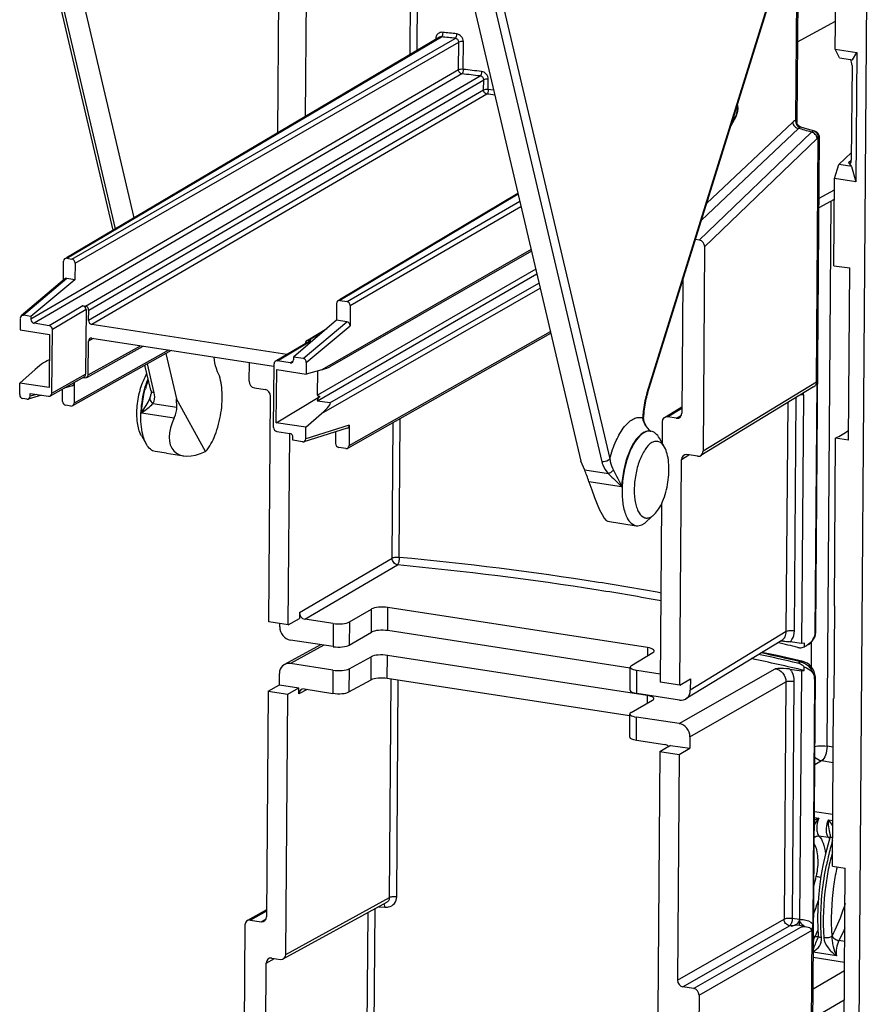
# Model space of a CAD drawing. Units: millimetres. Extents: x 0 to 420, y 0 to 297.
# Drawn here: x 187 to 200, y 161 to 177 of the extents above; entities that cross this region are included whole.
import ezdxf

# ---------------------------------------------------------------- set-up
doc = ezdxf.new("R2010")
doc.units = ezdxf.units.MM
doc.header["$LTSCALE"] = 23.1
doc.layers.get('0').update_dxf_attribs({"linetype": 'CONTINUOUS'})
for name, color, linetype in [('ACHSEN', 7, 'CONTINUOUS'), ('KOERPER', 7, 'CONTINUOUS'), ('MATSCHNITT', 7, 'CONTINUOUS'), ('RADIEN', 7, 'CONTINUOUS')]:
    doc.layers.add(name, color=color, linetype=linetype)

msp = doc.modelspace()

# ---------------------------------------------------------------- linework, layer by layer
at = {"color": 7, "linetype": 'CONTINUOUS'}
for p, q in [((199.992, 176.531), (200.015, 179.61)), ((199.992, 176.531), (200.349, 176.476)), ((200.064, 176.385), (199.992, 176.531)), ((200.064, 176.385), (200.243, 176.358)), ((200.274, 176.353), (200.349, 176.476)), ((200.349, 176.476), (200.333, 174.337)), ((200.243, 176.358), (200.274, 176.353)), ((200.257, 174.823), (200.05, 174.624)), ((199.976, 174.392), (200.05, 174.624)), ((200.23, 174.596), (200.05, 174.624)), ((200.261, 174.59), (200.23, 174.596)), ((200.261, 174.59), (200.333, 174.337)), ((199.965, 172.95), (199.976, 174.392)), ((200.333, 174.337), (199.976, 174.392)), ((199.965, 172.95), (200.232, 172.914)), ((200.211, 170.068), (200.232, 172.914)), ((187.422, 172.717), (186.693, 172.112)), ((191.746, 172.05), (191.036, 171.442)), ((186.517, 171.891), (187.004, 171.815)), ((187.004, 171.815), (186.997, 170.936)), ((190.751, 170.357), (190.758, 171.236)), ((190.758, 171.236), (191.245, 171.161)), ((186.997, 170.936), (186.51, 171.011)), ((191.238, 170.282), (190.751, 170.357)), ((188.52, 170.146), (188.604, 169.999)), ((197.169, 169.953), (197.085, 170.1)), ((199.976, 167.328), (199.997, 170.101)), ((200.211, 170.068), (199.997, 170.101)), ((196.997, 168.838), (196.872, 168.723)), ((199.98, 167.328), (199.969, 165.798)), ((190.949, 167.018), (190.627, 167.068)), ((199.482, 166.712), (199.435, 166.708)), ((199.482, 166.652), (199.482, 166.712)), ((199.509, 166.668), (199.505, 166.665)), ((199.479, 166.261), (199.479, 166.321)), ((197.42, 166.02), (197.596, 166.124)), ((199.431, 166.257), (199.479, 166.261)), ((190.619, 165.921), (190.801, 166.024)), ((197.42, 166.02), (197.098, 166.069)), ((190.619, 165.921), (190.94, 165.871)), ((199.944, 163.026), (199.964, 165.799)), ((197.089, 164.922), (197.411, 164.873)), ((197.411, 164.873), (197.587, 164.977)), ((199.944, 163.026), (200.157, 162.993)), ((200.136, 160.147), (200.157, 162.993))]:
    msp.add_line(p, q, dxfattribs=at)
at = {"color": 9, "linetype": 'CONTINUOUS'}
msp.add_line((199.367, 176.65), (199.995, 176.994), dxfattribs=at)
at = {"color": 7, "linetype": 'CONTINUOUS'}
for centre, major_axis, ratio, start_param, end_param in [((200.216, 184.313), (2.238, 14.631), 0.423889, 3.454686, 3.487304), ((187.222, 162.009), (19.707, -0.068), 0.301128, 0.907423, 0.928646), ((187.222, 161.975), (19.706, -0.228), 0.2862, 0.902813, 0.958027), ((187.222, 162.07), (19.706, -0.228), 0.2862, 0.909818, 0.950818)]:
    msp.add_ellipse(centre, major_axis=major_axis, ratio=ratio, start_param=start_param, end_param=end_param, dxfattribs=at)
for points, knots in [([(188.52, 170.145), (188.483, 170.209), (188.443, 170.375), (188.443, 170.641), (188.496, 170.916), (188.567, 171.09), (188.613, 171.163)], [0, 0, 0, 0, 0.207239, 0.472606, 0.753084, 1, 1, 1, 1]), ([(188.58, 170.927), (188.583, 170.94), (188.599, 170.993), (188.617, 171.044), (188.632, 171.082)], [0, 0, 0, 0, 0.256486, 1, 1, 1, 1]), ([(188.534, 170.201), (188.512, 170.316), (188.505, 170.562), (188.545, 170.804), (188.58, 170.927)], [0, 0, 0, 0, 0.478811, 1, 1, 1, 1]), ([(188.604, 169.999), (188.596, 170.012), (188.564, 170.077), (188.545, 170.146), (188.534, 170.201)], [0, 0, 0, 0, 0.222007, 1, 1, 1, 1]), ([(196.827, 170.191), (196.778, 170.163), (196.686, 170.064), (196.585, 169.87), (196.508, 169.627), (196.466, 169.363), (196.464, 169.107), (196.496, 168.913), (196.545, 168.789), (196.598, 168.705), (196.66, 168.661), (196.701, 168.655)], [0, 0, 0, 0, 0.098459, 0.228151, 0.380564, 0.54142, 0.694732, 0.82605, 0.880452, 0.926821, 1, 1, 1, 1]), ([(196.942, 170.216), (196.932, 170.218), (196.893, 170.22), (196.853, 170.206), (196.827, 170.191)], [0, 0, 0, 0, 0.235359, 1, 1, 1, 1]), ([(197.085, 170.1), (197.068, 170.13), (197.029, 170.182), (196.97, 170.212), (196.942, 170.216)], [0, 0, 0, 0, 0.549071, 1, 1, 1, 1]), ([(197.169, 169.953), (197.147, 169.991), (197.101, 170.044), (197.016, 170.052), (196.978, 170.037), (196.96, 170.027)], [0, 0, 0, 0, 0.523445, 0.74967, 1, 1, 1, 1]), ([(188.747, 169.882), (188.719, 169.886), (188.659, 169.916), (188.621, 169.969), (188.604, 169.999)], [0, 0, 0, 0, 0.450928, 1, 1, 1, 1]), ([(196.96, 170.027), (196.915, 170.001), (196.832, 169.905), (196.745, 169.722), (196.685, 169.495), (196.662, 169.258), (196.675, 169.069), (196.71, 168.94), (196.751, 168.852), (196.816, 168.784), (196.898, 168.779), (196.934, 168.793), (196.951, 168.803)], [0, 0, 0, 0, 0.104793, 0.245304, 0.408753, 0.575509, 0.725117, 0.788365, 0.842254, 0.923784, 0.959925, 1, 1, 1, 1]), ([(196.997, 168.838), (197.026, 168.865), (197.079, 168.934), (197.168, 169.11), (197.237, 169.372), (197.25, 169.642), (197.218, 169.837), (197.188, 169.919), (197.169, 169.953)], [0, 0, 0, 0, 0.099353, 0.219721, 0.500169, 0.780527, 0.900805, 1, 1, 1, 1]), ([(196.951, 168.803), (196.955, 168.806), (196.971, 168.816), (196.986, 168.828), (196.997, 168.838)], [0, 0, 0, 0, 0.235501, 1, 1, 1, 1]), ([(196.701, 168.655), (196.71, 168.653), (196.75, 168.651), (196.789, 168.665), (196.816, 168.681)], [0, 0, 0, 0, 0.235161, 1, 1, 1, 1]), ([(196.816, 168.681), (196.82, 168.683), (196.841, 168.696), (196.859, 168.711), (196.872, 168.723)], [0, 0, 0, 0, 0.235607, 1, 1, 1, 1]), ([(199.373, 166.643), (199.382, 166.64), (199.419, 166.634), (199.457, 166.641), (199.482, 166.652)], [0, 0, 0, 0, 0.260655, 1, 1, 1, 1]), ([(199.479, 166.321), (199.471, 166.328), (199.44, 166.355), (199.401, 166.375), (199.371, 166.382)], [0, 0, 0, 0, 0.264692, 1, 1, 1, 1])]:
    msp.add_open_spline(points, degree=3, knots=knots, dxfattribs=at)
at = {"layer": 'ACHSEN', "color": 7, "linetype": 'CONTINUOUS'}
for p, q in [((196.933, 170.218), (196.942, 170.216)), ((188.934, 169.853), (189.22, 169.809)), ((196.227, 168.728), (196.701, 168.655)), ((199.646, 163.934), (199.95, 163.887)), ((199.628, 161.523), (200.146, 161.444))]:
    msp.add_line(p, q, dxfattribs=at)
msp.add_open_spline([(189.78, 171.2), (189.773, 171.216), (189.742, 171.293), (189.73, 171.376), (189.725, 171.44)], degree=3, knots=[0, 0, 0, 0, 0.216731, 1, 1, 1, 1], dxfattribs=at)
at = {"layer": 'KOERPER', "color": 7, "linetype": 'CONTINUOUS'}
msp.add_line((188.934, 169.853), (188.747, 169.882), dxfattribs=at)
at = {"layer": 'MATSCHNITT', "color": 7, "linetype": 'CONTINUOUS'}
for p, q in [((187.197, 178.84), (188.398, 173.741)), ((193.882, 177.809), (195.786, 169.72)), ((188.925, 171.501), (189.101, 170.752)), ((189.106, 170.613), (189.101, 170.752)), ((189.58, 169.88), (189.101, 170.752)), ((195.849, 169.573), (195.786, 169.72))]:
    msp.add_line(p, q, dxfattribs=at)
for centre, major_axis, ratio, start_param, end_param in [((188.745, 170.39), (0.319, 0.331), 0.515159, -0.979167, -0.465105), ((189.695, 170.535), (0.629, 0.655), 0.515159, 2.162426, 4.059107), ((195.882, 169.289), (-0.124, 0.423), 0.142843, -1.393265, -0.879203), ((195.994, 169.563), (-0.244, 0.835), 0.142843, -4.534858, -3.209021)]:
    msp.add_ellipse(centre, major_axis=major_axis, ratio=ratio, start_param=start_param, end_param=end_param, dxfattribs=at)
msp.add_open_spline([(189.58, 169.88), (189.65, 169.956), (189.759, 170.167), (189.848, 170.516), (189.867, 170.875), (189.825, 171.108), (189.78, 171.2)], degree=3, knots=[0, 0, 0, 0, 0.223967, 0.501245, 0.777826, 1, 1, 1, 1], dxfattribs=at)
at = {"layer": 'RADIEN', "color": 7, "linetype": 'CONTINUOUS'}
for p, q in [((188.054, 173.538), (186.538, 179.98)), ((196.887, 170.838), (199.749, 180.034)), ((190.778, 175.147), (190.808, 179.17)), ((191.255, 179.101), (191.227, 175.413)), ((199.384, 178.862), (199.357, 175.325)), ((193.448, 176.725), (187.283, 173.082)), ((200.268, 176.259), (200.256, 174.695)), ((198.351, 175.422), (198.262, 175.254)), ((199.359, 175.306), (199.357, 175.326)), ((199.392, 175.255), (199.378, 175.269)), ((199.533, 175.209), (199.42, 175.241)), ((199.654, 175.173), (199.533, 175.209)), ((199.668, 166.906), (199.73, 175.072)), ((199.73, 175.072), (199.728, 175.093)), ((200.211, 174.655), (200.256, 174.598)), ((200.256, 174.597), (200.23, 174.596)), ((200.261, 174.59), (200.256, 174.598)), ((194.745, 174.144), (191.796, 172.386)), ((199.973, 174.047), (199.721, 173.909)), ((197.744, 173.373), (197.679, 173.384)), ((194.97, 173.19), (191.636, 171.279)), ((197.832, 173.263), (197.807, 169.884)), ((187.233, 172.713), (187.235, 173.024)), ((187.289, 173.073), (187.371, 173.06)), ((187.424, 172.995), (187.422, 172.717)), ((187.25, 172.728), (186.535, 172.121)), ((187.422, 172.717), (187.286, 172.738)), ((197.47, 172.713), (197.454, 170.512)), ((191.748, 172.328), (191.746, 172.05)), ((191.802, 172.377), (191.92, 172.359)), ((187.552, 172.29), (187.596, 172.283)), ((187.605, 172.225), (187.597, 171.156)), ((187.648, 172.046), (187.649, 172.218)), ((191.973, 172.293), (191.97, 171.957)), ((186.518, 172.081), (186.517, 171.891)), ((186.693, 172.112), (186.572, 172.131)), ((186.693, 172.112), (186.693, 172.065)), ((186.996, 171.96), (186.746, 171.999)), ((190.923, 171.483), (187.701, 171.98)), ((191.917, 172.023), (191.746, 172.05)), ((187.041, 170.843), (187.049, 171.895)), ((191.275, 171.725), (191.584, 171.911)), ((191.931, 169.935), (195.289, 171.835)), ((187.641, 171.15), (187.645, 171.704)), ((187.699, 171.753), (190.707, 171.289)), ((190.762, 171.388), (191.293, 171.703)), ((191.324, 171.708), (191.28, 171.715)), ((189.013, 171.551), (187.383, 170.636)), ((187.617, 171.106), (188.549, 171.622)), ((190.302, 171.352), (190.299, 171.042)), ((190.706, 170.278), (190.714, 171.329)), ((190.982, 171.345), (190.768, 171.378)), ((191.036, 171.442), (191.036, 171.394)), ((191.193, 171.418), (191.036, 171.442)), ((191.246, 171.352), (191.245, 171.161)), ((186.51, 171.011), (186.765, 171.236)), ((188.677, 170.892), (188.579, 171.308)), ((191.502, 171.233), (191.245, 171.161)), ((191.434, 170.811), (191.437, 171.214)), ((186.509, 170.82), (186.51, 171.011)), ((187.017, 170.799), (187.573, 171.113)), ((187.409, 171.016), (187.407, 170.68)), ((187.56, 171.105), (187.587, 171.101)), ((199.685, 171.03), (199.654, 166.884)), ((186.683, 170.794), (186.683, 170.841)), ((186.683, 170.841), (186.987, 170.794)), ((187.217, 170.709), (187.219, 170.913)), ((187.376, 170.968), (187.245, 170.928)), ((190.388, 170.933), (190.567, 170.905)), ((199.63, 170.947), (197.769, 169.812)), ((186.629, 170.744), (186.562, 170.754)), ((186.869, 170.812), (186.65, 170.745)), ((190.627, 167.068), (190.655, 170.796)), ((190.751, 170.357), (191.471, 170.792)), ((191.637, 170.683), (191.433, 170.714)), ((199.466, 170.817), (199.435, 166.708)), ((187.353, 170.631), (187.271, 170.644)), ((197.168, 170.443), (197.454, 170.617)), ((191.238, 170.282), (191.497, 170.506)), ((196.824, 170.411), (196.821, 170.448)), ((196.832, 170.373), (196.824, 170.411)), ((197.13, 170.371), (197.128, 170.025)), ((197.364, 170.431), (197.22, 170.453)), ((190.759, 170.212), (190.973, 170.179)), ((191.925, 170.266), (191.204, 170.043)), ((191.237, 170.091), (191.238, 170.282)), ((191.732, 170.206), (191.73, 170.013)), ((191.958, 170.314), (191.955, 169.979)), ((196.94, 170.21), (196.92, 170.231)), ((190.949, 167.018), (190.973, 170.179)), ((191.026, 170.066), (191.026, 170.113)), ((191.183, 170.042), (191.026, 170.066)), ((191.901, 169.93), (191.783, 169.948)), ((197.42, 166.02), (197.448, 169.748)), ((197.717, 169.802), (197.538, 169.83)), ((197.12, 169.018), (197.098, 166.069)), ((191.96, 167.064), (192.327, 167.278)), ((196.888, 166.641), (192.595, 167.303)), ((190.949, 167.018), (191.132, 167.123)), ((191.132, 167.22), (191.132, 167.123)), ((191.693, 167.038), (191.221, 167.111)), ((190.808, 166.983), (190.809, 167.04)), ((191.958, 166.681), (192.324, 166.895)), ((196.601, 166.302), (192.592, 166.921)), ((199.668, 166.893), (199.668, 166.906)), ((191.484, 166.687), (190.884, 166.359)), ((191.69, 166.656), (190.986, 166.764)), ((199.106, 166.76), (197.519, 165.792)), ((199.435, 166.708), (199.247, 166.737)), ((199.505, 166.666), (199.482, 166.652)), ((199.549, 166.692), (199.583, 166.716)), ((191.955, 166.289), (192.321, 166.49)), ((196.882, 165.85), (192.589, 166.512)), ((196.623, 166.344), (196.978, 166.56)), ((191.687, 166.267), (190.983, 166.375)), ((196.6, 165.936), (196.603, 166.318)), ((199.243, 166.286), (199.431, 166.257)), ((199.458, 166.409), (199.458, 166.409)), ((190.801, 166.024), (190.803, 166.212)), ((196.592, 165.511), (192.586, 166.129)), ((197.099, 166.204), (196.713, 166.264)), ((197.596, 166.124), (197.595, 165.936)), ((199.431, 166.257), (199.401, 162.147)), ((199.585, 155.841), (199.662, 166.141)), ((199.662, 166.159), (199.656, 166.204)), ((199.662, 166.141), (199.662, 166.159)), ((190.801, 166.024), (191.123, 165.973)), ((190.94, 165.871), (191.123, 165.973)), ((191.122, 165.875), (191.123, 165.973)), ((191.952, 165.907), (192.318, 166.107)), ((199.648, 166.12), (199.618, 162.076)), ((190.619, 165.921), (190.591, 162.193)), ((190.908, 161.569), (190.94, 165.871)), ((191.212, 165.957), (191.684, 165.884)), ((197.414, 165.773), (196.71, 165.881)), ((196.618, 165.57), (196.972, 165.772)), ((196.594, 165.162), (196.597, 165.545)), ((197.412, 165.384), (196.707, 165.492)), ((197.589, 165.165), (197.587, 164.977)), ((196.705, 165.11), (197.176, 165.037)), ((197.204, 164.989), (197.223, 165)), ((197.223, 165), (197.233, 165.006)), ((197.266, 165.025), (197.587, 164.977)), ((197.089, 164.922), (197.057, 160.621)), ((197.411, 164.873), (197.383, 161.145)), ((190.867, 161.496), (192.576, 162.431)), ((190.591, 162.305), (190.273, 162.13)), ((190.232, 162.057), (190.206, 158.632)), ((190.322, 162.138), (190.501, 162.111)), ((199.4, 162.051), (199.401, 162.147)), ((199.4, 162.051), (199.264, 162.04)), ((199.4, 162.051), (199.477, 162.039)), ((199.705, 161.846), (199.702, 161.837)), ((199.702, 161.837), (199.702, 161.837)), ((190.565, 158.844), (190.585, 161.428)), ((190.675, 161.51), (190.818, 161.488)), ((197.65, 161.008), (197.472, 161.035)), ((197.739, 160.898), (197.692, 154.689))]:
    msp.add_line(p, q, dxfattribs=at)
at = {"layer": 'RADIEN', "color": 9, "linetype": 'CONTINUOUS'}
for p, q in [((196.881, 170.854), (199.741, 180.046)), ((188.095, 173.562), (186.594, 179.939)), ((200.524, 179.531), (200.328, 153.455)), ((192.962, 176.438), (192.98, 178.919)), ((193.081, 176.508), (193.099, 178.901)), ((194.124, 178.847), (196.264, 169.76)), ((193.994, 178.798), (196.133, 169.71)), ((199.362, 178.792), (199.336, 175.35)), ((187.289, 173.073), (193.482, 176.733)), ((187.371, 173.06), (193.709, 176.708)), ((193.386, 176.704), (193.386, 176.688)), ((187.424, 172.995), (193.769, 176.647)), ((193.765, 176.187), (193.769, 176.647)), ((193.839, 176.195), (193.843, 176.655)), ((193.765, 176.187), (186.693, 172.065)), ((193.819, 176.121), (186.746, 171.999)), ((187.596, 172.283), (194.121, 176.087)), ((187.649, 172.218), (194.179, 176.024)), ((194.178, 175.852), (194.179, 176.024)), ((194.253, 175.86), (194.255, 176.032)), ((194.178, 175.852), (187.648, 172.046)), ((194.231, 175.787), (187.701, 171.98)), ((194.344, 175.849), (194.253, 175.86)), ((198.336, 175.407), (198.269, 175.28)), ((198.336, 175.407), (198.3, 175.386)), ((199.288, 175.323), (197.864, 173.979)), ((199.596, 175.158), (197.744, 173.373)), ((199.384, 175.219), (197.779, 173.705)), ((199.654, 175.173), (199.654, 175.174)), ((199.692, 175.055), (197.832, 173.263)), ((199.679, 171.026), (199.709, 175.064)), ((199.697, 175.058), (199.692, 175.055)), ((200.211, 174.655), (200.254, 174.697)), ((194.748, 174.133), (191.802, 172.377)), ((199.974, 174.201), (199.722, 174.063)), ((191.92, 172.359), (194.775, 174.017)), ((199.855, 165.01), (199.922, 174.019)), ((191.973, 172.293), (194.795, 173.932)), ((194.963, 173.217), (191.502, 171.233)), ((195.059, 172.811), (191.433, 170.714)), ((195.039, 172.896), (191.434, 170.811)), ((187.286, 172.738), (186.572, 172.131)), ((191.637, 170.683), (195.093, 172.664)), ((191.497, 170.506), (195.113, 172.58)), ((187.552, 172.29), (186.996, 171.96)), ((187.605, 172.225), (187.049, 171.895)), ((191.193, 171.418), (191.917, 172.023)), ((191.246, 171.352), (191.97, 171.957)), ((191.28, 171.715), (191.533, 171.867)), ((191.955, 169.979), (195.282, 171.861)), ((187.726, 171.749), (187.645, 171.704)), ((190.768, 171.378), (191.324, 171.708)), ((188.97, 171.557), (187.407, 170.68)), ((187.641, 171.15), (188.506, 171.629)), ((188.733, 170.852), (188.621, 171.331)), ((191.032, 171.376), (190.982, 171.345)), ((187.041, 170.843), (187.597, 171.156)), ((187.409, 171.016), (187.393, 171.011)), ((199.679, 171.026), (197.807, 169.884)), ((199.685, 171.03), (199.679, 171.026)), ((186.786, 170.825), (186.683, 170.794)), ((199.181, 166.904), (199.21, 170.691)), ((199.316, 166.916), (199.345, 170.773)), ((199.426, 170.823), (199.466, 170.817)), ((188.523, 170.522), (189.064, 170.439)), ((188.712, 170.674), (189.106, 170.613)), ((197.22, 170.453), (197.454, 170.595)), ((192.666, 168.116), (192.683, 170.36)), ((192.784, 168.13), (192.801, 170.427)), ((197.364, 170.431), (197.448, 170.482)), ((191.958, 170.314), (191.237, 170.091)), ((197.448, 169.748), (197.573, 169.824)), ((196.243, 169.512), (195.849, 169.573)), ((196.46, 169.298), (195.919, 169.381)), ((191.132, 167.22), (192.666, 168.116)), ((191.221, 167.111), (192.754, 168.006)), ((192.324, 166.895), (192.327, 167.278)), ((192.592, 166.921), (192.595, 167.303)), ((191.693, 167.038), (191.69, 166.656)), ((191.96, 167.064), (191.958, 166.681)), ((199.181, 166.904), (197.595, 165.936)), ((191.538, 166.679), (190.983, 166.375)), ((196.888, 166.641), (196.887, 166.505)), ((199.598, 166.321), (199.601, 166.735)), ((192.318, 166.107), (192.321, 166.49)), ((192.586, 166.129), (192.589, 166.512)), ((191.955, 166.289), (191.952, 165.907)), ((197.412, 165.384), (198.998, 166.291)), ((199.371, 166.382), (199.415, 166.406)), ((191.687, 166.267), (191.684, 165.884)), ((196.71, 165.881), (196.713, 166.264)), ((192.624, 162.509), (192.651, 166.119)), ((192.741, 162.523), (192.768, 166.101)), ((197.589, 165.165), (199.175, 166.073)), ((199.175, 166.073), (199.145, 162.154)), ((199.309, 166.085), (199.28, 162.166)), ((191.259, 165.95), (191.122, 165.875)), ((196.882, 165.85), (196.881, 165.72)), ((196.705, 165.11), (196.707, 165.492)), ((199.958, 164.994), (199.855, 165.01)), ((199.764, 164.768), (199.652, 164.703)), ((199.957, 164.738), (199.764, 164.768)), ((199.645, 163.831), (199.717, 163.82)), ((199.877, 163.795), (199.949, 163.784)), ((199.881, 163.503), (199.721, 163.527)), ((190.908, 161.569), (192.624, 162.509)), ((190.591, 162.286), (190.322, 162.138)), ((192.251, 159.84), (192.269, 162.264)), ((192.367, 159.909), (192.386, 162.327)), ((192.444, 162.359), (192.544, 162.35)), ((190.501, 162.111), (190.583, 162.156)), ((197.383, 161.145), (199.145, 162.154)), ((199.401, 162.147), (199.28, 162.166)), ((197.472, 161.035), (199.234, 162.044)), ((197.65, 161.008), (199.423, 162.023)), ((197.739, 160.898), (199.611, 161.97)), ((199.264, 162.04), (199.234, 162.044)), ((199.564, 155.797), (199.611, 161.97)), ((199.655, 161.86), (199.63, 161.863)), ((199.939, 161.877), (199.936, 161.871)), ((200.148, 161.783), (200.052, 161.798)), ((200.012, 161.547), (199.628, 161.606)), ((190.585, 161.428), (190.721, 161.503)), ((199.624, 161.001), (200.145, 161.306)), ((199.62, 160.516), (200.141, 160.82))]:
    msp.add_line(p, q, dxfattribs=at)
at = {"layer": 'RADIEN', "color": 7, "linetype": 'CONTINUOUS'}
for points in [[(199.378, 175.269), (199.366, 175.286), (199.359, 175.306)], [(199.42, 175.241), (199.409, 175.245), (199.392, 175.255)], [(199.689, 175.156), (199.666, 175.169), (199.654, 175.174)], [(199.728, 175.093), (199.721, 175.116), (199.708, 175.137), (199.689, 175.156)], [(188.677, 170.892), (188.68, 170.878), (188.682, 170.855), (188.681, 170.834), (188.679, 170.82)], [(196.92, 170.231), (196.892, 170.265), (196.867, 170.301), (196.847, 170.336), (196.832, 170.373)], [(199.583, 166.716), (199.61, 166.744), (199.633, 166.777), (199.651, 166.813)], [(199.651, 166.813), (199.662, 166.852), (199.668, 166.893)], [(199.458, 166.409), (199.032, 166.507), (198.779, 166.561)], [(199.622, 166.288), (199.595, 166.325), (199.563, 166.356), (199.527, 166.382), (199.487, 166.401), (199.458, 166.409)], [(199.656, 166.204), (199.642, 166.248), (199.622, 166.288)], [(199.906, 163.551), (199.907, 163.539), (199.906, 163.519), (199.902, 163.5), (199.9, 163.494)], [(199.9, 163.494), (199.866, 163.378), (199.822, 163.21), (199.785, 163.037), (199.754, 162.863), (199.73, 162.686), (199.712, 162.51), (199.701, 162.335), (199.698, 162.163), (199.701, 161.996), (199.708, 161.884)], [(199.708, 161.884), (199.708, 161.878), (199.707, 161.861), (199.705, 161.846)]]:
    msp.add_lwpolyline(points, dxfattribs=at)
at = {"layer": 'RADIEN', "color": 9, "linetype": 'CONTINUOUS'}
for centre, radius, start, end in [((193.497, 176.703), 0.111, 167.8988, 179.5706), ((187.606, 121.384), 55.66, 83.7047, 83.9392), ((187.607, 121.283), 55.836, 83.7046, 83.9391), ((187.809, 122.46), 53.997, 83.2869, 83.6097), ((187.81, 122.361), 54.171, 83.2868, 83.6095), ((187.925, 123.179), 52.985, 83.0214, 83.1647), ((198.116, 175.524), 0.249, 332.138, 336.6054), ((199.449, 175.341), 0.113, 187.9349, 200.5573), ((192.687, 151.714), 24.441, 73.8386, 74.0986), ((192.715, 151.754), 24.395, 73.6152, 73.8748), ((199.613, 175.087), 0.0914, 60.9826, 64.646), ((199.598, 175.074), 0.112, 7.3542, 19.9878), ((190.054, 170.517), 1.522, 158.7939, 163.4505), ((190.195, 170.473), 1.668, 163.3893, 164.5511), ((198.307, 170.411), 1.493, 163.2664, 165.4005), ((198.245, 170.43), 1.429, 162.7149, 163.2559), ((198.423, 170.382), 1.613, 165.4257, 175.5275), ((198.357, 170.386), 1.548, 175.5008, 177.7063), ((198.301, 170.389), 1.491, 177.716, 178.1375), ((190.647, 128.958), 38.461, 76.8227, 77.8145), ((204.237, 162.177), 4.477, 163.4129, 166.9869), ((199.729, 163.36), 0.208, 38.2589, 43.3691), ((199.868, 163.421), 0.0829, 66.2632, 80.9518), ((199.709, 163.343), 0.235, 36.6555, 38.3249), ((204.09, 162.148), 4.294, 164.8837, 166.1117), ((204.451, 162.127), 4.696, 166.9797, 168.7097), ((204.208, 162.119), 4.416, 166.116, 168.3366), ((204.166, 162.121), 4.241, 167.846, 168.3093), ((195.582, 163.723), 4.184, 345.736, 348.155), ((195.999, 163.591), 3.88, 339.5386, 343.0265), ((197.063, 163.112), 2.878, 334.2112, 335.0715), ((196.903, 163.186), 3.055, 335.0763, 336.4531)]:
    msp.add_arc(centre, radius, start, end, dxfattribs=at)
at = {"layer": 'RADIEN', "color": 7, "linetype": 'CONTINUOUS'}
for centre, radius, start, end in [((198.103, 175.553), 0.28, 332.1834, 342.7072), ((198.334, 170.395), 1.513, 165.4249, 175.5447), ((198.204, 170.429), 1.38, 162.7346, 165.4074), ((198.259, 170.4), 1.438, 175.5106, 178.1216), ((199.405, 166.909), 0.254, 327.1872, 334.3568), ((199.44, 166.891), 0.214, 334.6778, 340.5353), ((199.126, 165.027), 1.717, 89.702, 91.6195), ((199.287, 167.028), 0.423, 301.0585, 302.8197), ((199.454, 166.121), 0.194, 359.5668, 5.7276), ((194.228, 170.165), 5.97, 300.2168, 300.5813)]:
    msp.add_arc(centre, radius, start, end, dxfattribs=at)
for centre, major_axis, ratio, start_param, end_param in [((200.223, 176.282), (-0.0119, 0.0996), 0.436177, -1.854932, -0.750291), ((200.212, 174.752), (-0.025, 0.112), 0.331263, -3.746118, -2.176837), ((197.743, 173.277), (-0.0471, 0.0895), 0.849188, -2.133467, -0.569911), ((187.288, 173.016), (-0.03, 0.0519), 0.855289, -0.602601, 0.968183), ((187.371, 173.003), (0.03, -0.0519), 0.855324, 0.968189, 2.538961), ((187.286, 172.68), (-0.029, 0.0529), 0.852454, -0.580015, 0.172212), ((191.801, 172.319), (-0.03, 0.0519), 0.855285, -0.602664, 0.968108), ((191.919, 172.301), (-0.03, 0.0519), 0.855309, -2.173369, -0.602585), ((187.552, 172.233), (-0.03, 0.0519), 0.855291, -2.173316, -0.602519), ((187.595, 172.226), (-0.03, 0.0519), 0.855338, -2.173309, -0.602561), ((186.572, 172.073), (-0.029, 0.0529), 0.852454, -0.580015, 0.990349), ((186.746, 172.056), (-0.03, 0.0519), 0.855338, 0.968284, 2.539032), ((187.701, 172.038), (-0.03, 0.0519), 0.855338, 0.968284, 2.539032), ((191.917, 171.966), (-0.029, 0.0529), 0.853131, -2.149714, -0.579351), ((186.996, 171.903), (-0.03, 0.0519), 0.855291, -2.173316, -0.602519), ((187.699, 171.696), (-0.03, 0.0519), 0.85526, 5.680561, 7.251308), ((191.28, 171.658), (-0.03, 0.0519), 0.85526, -0.602625, 0.968123), ((191.323, 171.651), (-0.03, 0.0519), 0.855291, -0.602519, 0.00725), ((186.819, 171.228), (0.197, 0.166), 0.16031, 0.2806, 1.709771), ((190.767, 171.321), (-0.03, 0.0519), 0.855291, -0.602519, 0.968277), ((190.983, 171.403), (-0.03, 0.0519), 0.85526, -3.744217, -2.17347), ((191.193, 171.36), (-0.029, 0.0529), 0.853131, -2.149714, -0.579351), ((191.449, 171.241), (0.2, 0.05), 0.104866, -1.326128, -0.379053), ((187.356, 171.024), (-0.0291, 0.0529), 0.852121, -3.312742, -2.152057), ((187.544, 171.165), (-0.03, 0.0519), 0.855291, -3.15312, -2.173316), ((187.587, 171.158), (-0.03, 0.0519), 0.85526, 2.538968, 4.109716), ((190.389, 171.028), (-0.0501, 0.0866), 0.85536, 0.968329, 2.53905), ((186.988, 170.851), (-0.03, 0.0519), 0.855291, 2.539073, 4.109869), ((190.566, 170.809), (-0.0501, 0.0866), 0.85536, -2.173263, -0.602543), ((199.332, 170.805), (0.133, 0.025), 0.699243, -0.135926, 0.15363), ((199.553, 171.017), (0.132, 0.027), 0.703406, -1.09453, -0.712044), ((186.562, 170.812), (-0.029, 0.0529), 0.853131, 0.991878, 2.562242), ((186.629, 170.802), (-0.0291, 0.0529), 0.852121, 2.561197, 4.131128), ((187.271, 170.701), (-0.03, 0.0519), 0.855309, 0.968224, 2.539008), ((187.353, 170.689), (-0.03, 0.0519), 0.855285, 2.538929, 4.109701), ((191.626, 170.883), (0.198, 0.166), 0.159216, 2.32444, 3.280716), ((191.638, 170.89), (0.203, 0.084), 0.2412, 3.0398, 3.654321), ((191.443, 170.515), (0.2, 0.166), 0.15813, -1.431533, 0.139263), ((197.22, 170.357), (-0.0501, 0.0866), 0.855238, -0.602643, 0.968078), ((197.364, 170.526), (-0.0501, 0.0866), 0.855238, -3.744235, -2.173515), ((190.759, 170.27), (-0.03, 0.0519), 0.855291, 0.968277, 2.539073), ((191.904, 170.322), (-0.029, 0.0529), 0.852454, -3.309883, -2.151244), ((190.973, 170.122), (-0.03, 0.0519), 0.855338, -2.173309, -0.602561), ((191.183, 170.099), (-0.029, 0.0529), 0.852454, 2.561578, 4.131941), ((191.784, 170.005), (0.03, -0.0519), 0.855324, -2.173404, -0.602632), ((191.902, 169.987), (-0.03, 0.0519), 0.855289, 2.538992, 4.109776), ((197.717, 169.898), (-0.0501, 0.0866), 0.855238, 2.53895, 4.10967), ((197.537, 169.734), (-0.0501, 0.0866), 0.855238, 5.680543, 7.251263), ((192.505, 167.25), (0.2, -0.001), 0.301128, 1.106639, 2.668709), ((191.222, 167.206), (-0.0501, 0.0866), 0.85536, 0.968329, 2.53905), ((190.987, 166.955), (-0.1, 0.173), 0.85536, 0.968329, 2.53905), ((191.782, 167.092), (0.2, -0.001), 0.301128, -2.034953, -0.472884), ((192.502, 166.867), (0.2, -0.001), 0.301128, 1.106639, 2.668709), ((191.78, 166.709), (0.2, -0.001), 0.301128, -2.034953, -0.472884), ((196.798, 166.587), (0.2, -0.001), 0.301128, 5.827755, 7.389825), ((192.499, 166.462), (0.2, -0.002), 0.2862, 1.109034, 2.671104), ((190.981, 166.184), (-0.1, 0.173), 0.855238, -0.602643, 0.968078), ((191.777, 166.317), (0.2, -0.002), 0.2862, -2.032558, -0.470489), ((196.803, 166.317), (0.2, -0.001), 0.301128, 8.969348, 10.531417), ((192.496, 166.079), (0.2, -0.002), 0.2862, 1.109034, 2.671104), ((191.212, 165.861), (-0.0501, 0.0866), 0.855238, 5.680543, 7.251263), ((191.774, 165.935), (0.2, -0.002), 0.2862, -2.032558, -0.470489), ((196.8, 165.935), (0.2, -0.001), 0.301128, 3.139442, 4.248232), ((196.792, 165.799), (0.2, -0.002), 0.2862, 5.83015, 7.39222), ((197.416, 165.964), (-0.1, 0.173), 0.855238, 2.53895, 4.10967), ((196.797, 165.542), (0.2, -0.002), 0.2862, 2.688557, 4.250627), ((197.41, 165.192), (-0.1, 0.173), 0.85536, -2.173263, -0.602543), ((196.794, 165.16), (0.2, -0.002), 0.2862, -3.141348, -2.032558), ((197.176, 164.941), (-0.0501, 0.0866), 0.85536, -1.29541, -0.602543), ((190.321, 162.043), (-0.0501, 0.0866), 0.855238, -0.602643, 0.968078), ((190.501, 162.206), (-0.0501, 0.0866), 0.855238, -3.744235, -2.173515), ((199.266, 162.135), (0.133, 0.025), 0.699243, -1.715449, -0.135926), ((190.819, 161.583), (-0.0501, 0.0866), 0.855238, 2.53895, 4.10967), ((190.674, 161.414), (-0.0501, 0.0866), 0.855238, 5.680543, 7.251263), ((197.472, 161.131), (-0.0501, 0.0866), 0.85536, 0.968329, 2.53905), ((197.65, 160.912), (-0.0501, 0.0866), 0.85536, -2.173263, -0.602543)]:
    msp.add_ellipse(centre, major_axis=major_axis, ratio=ratio, start_param=start_param, end_param=end_param, dxfattribs=at)
at = {"layer": 'RADIEN', "color": 9, "linetype": 'CONTINUOUS'}
for points in [[(193.386, 176.704), (193.393, 176.703), (193.4, 176.702), (193.407, 176.7)], [(193.398, 176.753), (193.394, 176.745), (193.39, 176.736), (193.388, 176.726)], [(193.482, 176.733), (193.47, 176.733), (193.458, 176.731), (193.448, 176.725)], [(198.364, 175.583), (198.368, 175.551), (198.368, 175.517), (198.363, 175.486)], [(198.351, 175.422), (198.348, 175.416), (198.342, 175.411), (198.336, 175.407)], [(198.363, 175.486), (198.359, 175.465), (198.353, 175.444), (198.345, 175.425)], [(199.336, 175.35), (199.332, 175.349), (199.328, 175.348), (199.324, 175.347)], [(199.336, 175.35), (199.335, 175.342), (199.336, 175.334), (199.337, 175.326)], [(199.343, 175.301), (199.351, 175.279), (199.368, 175.259), (199.389, 175.247)], [(199.389, 175.247), (199.396, 175.244), (199.403, 175.241), (199.41, 175.239)], [(199.41, 175.239), (199.403, 175.237), (199.396, 175.232), (199.39, 175.226)], [(199.39, 175.226), (199.388, 175.224), (199.386, 175.222), (199.384, 175.219)], [(199.607, 175.165), (199.603, 175.163), (199.6, 175.16), (199.596, 175.158)], [(199.617, 175.17), (199.613, 175.168), (199.61, 175.167), (199.607, 175.165)], [(199.637, 175.175), (199.63, 175.174), (199.623, 175.172), (199.617, 175.17)], [(199.653, 175.169), (199.648, 175.172), (199.642, 175.174), (199.637, 175.175)], [(199.654, 175.174), (199.648, 175.175), (199.642, 175.175), (199.637, 175.175)], [(199.703, 175.113), (199.695, 175.135), (199.678, 175.155), (199.658, 175.166)], [(199.709, 175.064), (199.71, 175.072), (199.71, 175.081), (199.709, 175.089)], [(199.709, 175.064), (199.705, 175.063), (199.7, 175.061), (199.697, 175.058)], [(199.679, 171.026), (199.679, 171.009), (199.674, 170.991), (199.665, 170.977)], [(188.659, 170.756), (188.668, 170.777), (188.674, 170.798), (188.679, 170.82)], [(196.94, 170.21), (196.929, 170.221), (196.919, 170.232), (196.908, 170.244)], [(196.325, 169.574), (196.373, 169.483), (196.417, 169.391), (196.46, 169.298)], [(196.243, 169.512), (196.316, 169.441), (196.39, 169.372), (196.46, 169.298)], [(199.458, 166.409), (199.444, 166.413), (199.428, 166.411), (199.415, 166.406)], [(199.415, 166.406), (199.439, 166.402), (199.462, 166.394), (199.484, 166.383)], [(199.484, 166.383), (199.507, 166.371), (199.528, 166.355), (199.546, 166.337)], [(199.546, 166.337), (199.585, 166.301), (199.614, 166.252), (199.629, 166.202)], [(199.764, 164.768), (199.722, 164.774), (199.681, 164.798), (199.652, 164.829)], [(199.717, 163.82), (199.689, 163.786), (199.666, 163.749), (199.644, 163.711)], [(199.717, 163.82), (199.693, 163.81), (199.668, 163.799), (199.645, 163.788)], [(199.949, 163.694), (199.931, 163.731), (199.904, 163.764), (199.877, 163.795)], [(199.871, 163.515), (199.869, 163.52), (199.866, 163.525), (199.864, 163.531)], [(199.881, 163.503), (199.877, 163.507), (199.874, 163.511), (199.871, 163.515)], [(192.544, 162.35), (192.564, 162.348), (192.585, 162.35), (192.605, 162.354)], [(199.677, 161.859), (199.669, 161.858), (199.662, 161.859), (199.655, 161.86)]]:
    msp.add_open_spline(points, degree=3, dxfattribs=at)
for points, knots in [([(193.502, 176.807), (193.482, 176.809), (193.439, 176.802), (193.408, 176.771), (193.398, 176.753)], [0, 0, 0, 0, 0.505823, 1, 1, 1, 1]), ([(193.502, 176.807), (193.502, 176.791), (193.498, 176.766), (193.49, 176.74), (193.482, 176.733)], [0, 0, 0, 0, 0.59073, 1, 1, 1, 1]), ([(193.729, 176.782), (193.729, 176.767), (193.725, 176.742), (193.717, 176.715), (193.709, 176.708)], [0, 0, 0, 0, 0.589466, 1, 1, 1, 1]), ([(193.769, 176.647), (193.769, 176.662), (193.755, 176.693), (193.724, 176.707), (193.709, 176.708)], [0, 0, 0, 0, 0.495802, 1, 1, 1, 1]), ([(193.843, 176.655), (193.843, 176.685), (193.818, 176.747), (193.759, 176.779), (193.729, 176.782)], [0, 0, 0, 0, 0.501348, 1, 1, 1, 1]), ([(193.843, 176.655), (193.829, 176.656), (193.804, 176.656), (193.778, 176.652), (193.769, 176.646)], [0, 0, 0, 0, 0.566641, 1, 1, 1, 1]), ([(193.839, 176.195), (193.825, 176.197), (193.8, 176.196), (193.775, 176.192), (193.765, 176.187)], [0, 0, 0, 0, 0.566761, 1, 1, 1, 1]), ([(193.819, 176.121), (193.804, 176.124), (193.776, 176.141), (193.765, 176.172), (193.765, 176.187)], [0, 0, 0, 0, 0.490467, 1, 1, 1, 1]), ([(193.839, 176.195), (193.84, 176.18), (193.836, 176.154), (193.826, 176.129), (193.819, 176.121)], [0, 0, 0, 0, 0.588287, 1, 1, 1, 1]), ([(194.142, 176.16), (194.142, 176.145), (194.138, 176.12), (194.129, 176.093), (194.121, 176.087)], [0, 0, 0, 0, 0.586505, 1, 1, 1, 1]), ([(194.179, 176.024), (194.18, 176.04), (194.167, 176.071), (194.136, 176.085), (194.121, 176.087)], [0, 0, 0, 0, 0.497792, 1, 1, 1, 1]), ([(194.255, 176.032), (194.255, 176.063), (194.231, 176.125), (194.172, 176.157), (194.142, 176.16)], [0, 0, 0, 0, 0.502628, 1, 1, 1, 1]), ([(194.255, 176.032), (194.24, 176.034), (194.215, 176.034), (194.189, 176.03), (194.179, 176.024)], [0, 0, 0, 0, 0.56558, 1, 1, 1, 1]), ([(194.253, 175.86), (194.239, 175.862), (194.214, 175.862), (194.188, 175.858), (194.178, 175.852)], [0, 0, 0, 0, 0.565708, 1, 1, 1, 1]), ([(194.231, 175.787), (194.217, 175.789), (194.189, 175.806), (194.178, 175.837), (194.178, 175.852)], [0, 0, 0, 0, 0.490466, 1, 1, 1, 1]), ([(194.253, 175.86), (194.254, 175.845), (194.249, 175.819), (194.239, 175.794), (194.231, 175.787)], [0, 0, 0, 0, 0.585861, 1, 1, 1, 1]), ([(199.324, 175.347), (199.321, 175.346), (199.308, 175.339), (199.296, 175.33), (199.288, 175.323)], [0, 0, 0, 0, 0.228396, 1, 1, 1, 1]), ([(199.288, 175.323), (199.29, 175.298), (199.313, 175.25), (199.359, 175.223), (199.384, 175.219)], [0, 0, 0, 0, 0.49905, 1, 1, 1, 1]), ([(199.357, 175.326), (199.357, 175.332), (199.356, 175.345), (199.342, 175.35), (199.336, 175.35)], [0, 0, 0, 0, 0.508792, 1, 1, 1, 1]), ([(199.42, 175.241), (199.42, 175.241), (199.416, 175.241), (199.413, 175.24), (199.41, 175.239)], [0, 0, 0, 0, 0.132889, 1, 1, 1, 1]), ([(199.692, 175.055), (199.69, 175.079), (199.667, 175.127), (199.621, 175.154), (199.596, 175.158)], [0, 0, 0, 0, 0.498461, 1, 1, 1, 1]), ([(199.73, 175.072), (199.73, 175.07), (199.719, 175.07), (199.714, 175.066), (199.709, 175.064)], [0, 0, 0, 0, 0.253386, 1, 1, 1, 1]), ([(188.523, 170.522), (188.528, 170.623), (188.546, 170.756), (188.578, 170.886), (188.586, 170.917)], [0, 0, 0, 0, 0.751947, 1, 1, 1, 1]), ([(188.677, 170.892), (188.678, 170.887), (188.689, 170.865), (188.715, 170.855), (188.733, 170.852)], [0, 0, 0, 0, 0.217312, 1, 1, 1, 1]), ([(188.712, 170.674), (188.719, 170.686), (188.744, 170.742), (188.744, 170.807), (188.733, 170.852)], [0, 0, 0, 0, 0.236953, 1, 1, 1, 1]), ([(196.881, 170.854), (196.882, 170.853), (196.885, 170.848), (196.888, 170.842), (196.887, 170.838)], [0, 0, 0, 0, 0.31894, 1, 1, 1, 1]), ([(188.523, 170.522), (188.548, 170.561), (188.597, 170.637), (188.642, 170.716), (188.659, 170.756)], [0, 0, 0, 0, 0.513508, 1, 1, 1, 1]), ([(188.659, 170.756), (188.659, 170.749), (188.665, 170.715), (188.69, 170.687), (188.712, 170.674)], [0, 0, 0, 0, 0.228752, 1, 1, 1, 1]), ([(188.523, 170.522), (188.559, 170.547), (188.626, 170.592), (188.688, 170.645), (188.712, 170.674)], [0, 0, 0, 0, 0.534089, 1, 1, 1, 1]), ([(196.264, 169.76), (196.291, 169.863), (196.355, 170.049), (196.47, 170.254), (196.577, 170.369), (196.655, 170.424), (196.735, 170.449), (196.787, 170.444), (196.811, 170.437)], [0, 0, 0, 0, 0.338961, 0.623062, 0.739033, 0.837457, 0.921953, 1, 1, 1, 1]), ([(196.811, 170.437), (196.812, 170.438), (196.817, 170.44), (196.821, 170.444), (196.821, 170.448)], [0, 0, 0, 0, 0.33366, 1, 1, 1, 1]), ([(196.908, 170.244), (196.896, 170.257), (196.85, 170.313), (196.813, 170.382), (196.811, 170.437)], [0, 0, 0, 0, 0.249579, 1, 1, 1, 1]), ([(196.818, 170.192), (196.766, 170.162), (196.669, 170.055), (196.522, 169.759), (196.469, 169.488), (196.46, 169.298)], [0, 0, 0, 0, 0.182133, 0.424194, 1, 1, 1, 1]), ([(196.933, 170.218), (196.924, 170.219), (196.884, 170.222), (196.844, 170.207), (196.818, 170.192)], [0, 0, 0, 0, 0.23523, 1, 1, 1, 1]), ([(196.264, 169.76), (196.258, 169.751), (196.223, 169.717), (196.17, 169.705), (196.133, 169.71)], [0, 0, 0, 0, 0.225115, 1, 1, 1, 1]), ([(196.133, 169.71), (196.137, 169.693), (196.161, 169.621), (196.204, 169.556), (196.243, 169.512)], [0, 0, 0, 0, 0.231363, 1, 1, 1, 1]), ([(196.264, 169.76), (196.266, 169.744), (196.277, 169.68), (196.302, 169.618), (196.325, 169.574)], [0, 0, 0, 0, 0.239827, 1, 1, 1, 1]), ([(196.325, 169.574), (196.319, 169.567), (196.294, 169.543), (196.266, 169.522), (196.243, 169.512)], [0, 0, 0, 0, 0.266572, 1, 1, 1, 1]), ([(192.784, 168.13), (192.761, 168.132), (192.721, 168.131), (192.681, 168.124), (192.666, 168.116)], [0, 0, 0, 0, 0.568771, 1, 1, 1, 1]), ([(192.754, 168.006), (192.73, 168.01), (192.684, 168.04), (192.666, 168.09), (192.666, 168.116)], [0, 0, 0, 0, 0.490412, 1, 1, 1, 1]), ([(192.784, 168.13), (192.785, 168.104), (192.779, 168.062), (192.764, 168.021), (192.754, 168.006)], [0, 0, 0, 0, 0.593356, 1, 1, 1, 1]), ([(197.112, 167.542), (196.768, 167.605), (195.332, 167.849), (193.885, 168.026), (192.784, 168.13)], [0, 0, 0, 0, 0.240578, 1, 1, 1, 1]), ([(197.112, 167.412), (196.765, 167.476), (195.32, 167.723), (193.863, 167.902), (192.754, 168.006)], [0, 0, 0, 0, 0.240419, 1, 1, 1, 1]), ([(199.106, 166.76), (199.129, 166.774), (199.168, 166.818), (199.181, 166.875), (199.181, 166.904)], [0, 0, 0, 0, 0.483704, 1, 1, 1, 1]), ([(199.316, 166.916), (199.29, 166.92), (199.245, 166.921), (199.198, 166.914), (199.181, 166.904)], [0, 0, 0, 0, 0.562779, 1, 1, 1, 1]), ([(199.247, 166.737), (199.258, 166.748), (199.298, 166.8), (199.315, 166.867), (199.316, 166.916)], [0, 0, 0, 0, 0.242516, 1, 1, 1, 1]), ([(199.634, 166.799), (199.63, 166.788), (199.613, 166.748), (199.583, 166.714), (199.556, 166.696)], [0, 0, 0, 0, 0.259604, 1, 1, 1, 1]), ([(199.654, 166.884), (199.656, 166.886), (199.663, 166.891), (199.668, 166.9), (199.668, 166.906)], [0, 0, 0, 0, 0.305678, 1, 1, 1, 1]), ([(198.998, 166.291), (199.046, 166.284), (199.139, 166.225), (199.175, 166.123), (199.175, 166.073)], [0, 0, 0, 0, 0.491009, 1, 1, 1, 1]), ([(199.243, 166.286), (199.254, 166.271), (199.291, 166.211), (199.31, 166.138), (199.309, 166.085)], [0, 0, 0, 0, 0.254693, 1, 1, 1, 1]), ([(199.648, 166.12), (199.65, 166.121), (199.657, 166.127), (199.662, 166.135), (199.662, 166.141)], [0, 0, 0, 0, 0.305726, 1, 1, 1, 1]), ([(199.175, 166.073), (199.192, 166.083), (199.239, 166.089), (199.284, 166.089), (199.309, 166.085)], [0, 0, 0, 0, 0.437221, 1, 1, 1, 1]), ([(199.653, 165.008), (199.669, 165.011), (199.736, 165.02), (199.804, 165.018), (199.855, 165.01)], [0, 0, 0, 0, 0.236178, 1, 1, 1, 1]), ([(199.855, 165.01), (199.854, 164.96), (199.839, 164.874), (199.796, 164.787), (199.764, 164.768)], [0, 0, 0, 0, 0.574843, 1, 1, 1, 1]), ([(199.717, 163.82), (199.695, 163.767), (199.679, 163.683), (199.69, 163.583), (199.708, 163.54), (199.721, 163.527)], [0, 0, 0, 0, 0.564939, 0.815438, 1, 1, 1, 1]), ([(199.864, 163.531), (199.848, 163.569), (199.843, 163.662), (199.86, 163.75), (199.877, 163.795)], [0, 0, 0, 0, 0.463607, 1, 1, 1, 1]), ([(199.906, 163.551), (199.901, 163.593), (199.882, 163.673), (199.876, 163.756), (199.877, 163.795)], [0, 0, 0, 0, 0.519327, 1, 1, 1, 1]), ([(199.642, 163.503), (199.648, 163.508), (199.671, 163.524), (199.701, 163.53), (199.721, 163.527)], [0, 0, 0, 0, 0.26227, 1, 1, 1, 1]), ([(199.721, 163.527), (199.753, 163.495), (199.803, 163.398), (199.823, 163.295), (199.829, 163.235)], [0, 0, 0, 0, 0.431512, 1, 1, 1, 1]), ([(199.642, 163.4), (199.66, 163.368), (199.686, 163.291), (199.71, 163.11), (199.697, 162.963), (199.676, 162.865)], [0, 0, 0, 0, 0.200749, 0.443773, 1, 1, 1, 1]), ([(199.9, 163.494), (199.902, 163.499), (199.92, 163.508), (199.936, 163.507), (199.947, 163.506)], [0, 0, 0, 0, 0.360424, 1, 1, 1, 1]), ([(199.763, 161.85), (199.756, 161.945), (199.743, 162.346), (199.785, 162.748), (199.845, 163.047)], [0, 0, 0, 0, 0.238654, 1, 1, 1, 1]), ([(199.884, 163.011), (199.864, 162.913), (199.797, 162.528), (199.78, 162.133), (199.803, 161.843)], [0, 0, 0, 0, 0.257255, 1, 1, 1, 1]), ([(200.013, 162.981), (199.993, 162.887), (199.931, 162.521), (199.914, 162.146), (199.936, 161.871)], [0, 0, 0, 0, 0.257255, 1, 1, 1, 1]), ([(199.676, 162.865), (199.681, 162.863), (199.705, 162.854), (199.73, 162.848), (199.751, 162.844)], [0, 0, 0, 0, 0.17646, 1, 1, 1, 1]), ([(192.544, 162.35), (192.544, 162.356), (192.543, 162.376), (192.541, 162.397), (192.536, 162.41)], [0, 0, 0, 0, 0.300438, 1, 1, 1, 1]), ([(192.576, 162.431), (192.59, 162.439), (192.614, 162.461), (192.624, 162.493), (192.624, 162.509)], [0, 0, 0, 0, 0.50272, 1, 1, 1, 1]), ([(192.605, 162.354), (192.642, 162.362), (192.715, 162.405), (192.741, 162.484), (192.741, 162.523)], [0, 0, 0, 0, 0.497568, 1, 1, 1, 1]), ([(192.741, 162.523), (192.719, 162.525), (192.679, 162.524), (192.639, 162.517), (192.624, 162.509)], [0, 0, 0, 0, 0.568668, 1, 1, 1, 1]), ([(200.154, 162.409), (200.139, 162.361), (200.079, 162.18), (200.004, 162.003), (199.939, 161.877)], [0, 0, 0, 0, 0.261808, 1, 1, 1, 1]), ([(199.145, 162.154), (199.162, 162.164), (199.209, 162.17), (199.255, 162.17), (199.28, 162.166)], [0, 0, 0, 0, 0.437367, 1, 1, 1, 1]), ([(199.234, 162.044), (199.21, 162.048), (199.163, 162.077), (199.145, 162.128), (199.145, 162.154)], [0, 0, 0, 0, 0.491201, 1, 1, 1, 1]), ([(199.28, 162.166), (199.28, 162.14), (199.272, 162.097), (199.25, 162.053), (199.234, 162.044)], [0, 0, 0, 0, 0.577084, 1, 1, 1, 1]), ([(199.401, 162.147), (199.421, 162.148), (199.497, 162.147), (199.579, 162.118), (199.618, 162.076)], [0, 0, 0, 0, 0.259031, 1, 1, 1, 1]), ([(199.423, 162.023), (199.454, 162.029), (199.513, 162.035), (199.583, 162.01), (199.595, 161.983)], [0, 0, 0, 0, 0.51402, 1, 1, 1, 1]), ([(200.151, 162.009), (200.143, 161.99), (200.112, 161.919), (200.078, 161.849), (200.052, 161.798)], [0, 0, 0, 0, 0.256107, 1, 1, 1, 1]), ([(199.628, 161.614), (199.666, 161.639), (199.744, 161.699), (199.767, 161.8), (199.763, 161.85)], [0, 0, 0, 0, 0.477779, 1, 1, 1, 1]), ([(199.628, 161.647), (199.638, 161.678), (199.661, 161.742), (199.691, 161.804), (199.702, 161.837)], [0, 0, 0, 0, 0.483893, 1, 1, 1, 1]), ([(199.63, 161.788), (199.631, 161.795), (199.638, 161.819), (199.647, 161.843), (199.655, 161.86)], [0, 0, 0, 0, 0.263682, 1, 1, 1, 1]), ([(199.708, 161.868), (199.706, 161.866), (199.696, 161.861), (199.685, 161.859), (199.677, 161.859)], [0, 0, 0, 0, 0.223946, 1, 1, 1, 1]), ([(199.708, 161.884), (199.708, 161.882), (199.71, 161.872), (199.718, 161.866), (199.725, 161.862)], [0, 0, 0, 0, 0.216674, 1, 1, 1, 1]), ([(199.725, 161.862), (199.727, 161.86), (199.739, 161.854), (199.753, 161.851), (199.763, 161.85)], [0, 0, 0, 0, 0.219283, 1, 1, 1, 1]), ([(199.936, 161.871), (199.92, 161.857), (199.874, 161.842), (199.828, 161.84), (199.803, 161.843)], [0, 0, 0, 0, 0.454254, 1, 1, 1, 1]), ([(199.803, 161.843), (199.807, 161.784), (199.866, 161.665), (199.961, 161.586), (200.012, 161.547)], [0, 0, 0, 0, 0.48515, 1, 1, 1, 1]), ([(199.936, 161.871), (199.933, 161.843), (199.939, 161.786), (199.963, 161.677), (199.986, 161.596), (200.012, 161.547)], [0, 0, 0, 0, 0.252248, 0.505711, 1, 1, 1, 1]), ([(199.939, 161.877), (199.947, 161.857), (199.983, 161.822), (200.027, 161.803), (200.052, 161.798)], [0, 0, 0, 0, 0.46679, 1, 1, 1, 1]), ([(200.052, 161.798), (200.032, 161.76), (200.008, 161.676), (200.004, 161.589), (200.012, 161.547)], [0, 0, 0, 0, 0.501271, 1, 1, 1, 1])]:
    msp.add_open_spline(points, degree=3, knots=knots, dxfattribs=at)
at = {"layer": 'RADIEN', "color": 7, "linetype": 'CONTINUOUS'}
for points in [[(198.371, 175.469), (198.386, 175.519), (198.388, 175.574), (198.377, 175.625)], [(199.685, 171.03), (199.685, 171.011), (199.677, 170.992), (199.665, 170.977)], [(199.654, 166.884), (199.654, 166.862), (199.65, 166.84), (199.642, 166.819)], [(199.135, 166.744), (199.151, 166.744), (199.167, 166.744), (199.183, 166.743)], [(199.183, 166.743), (199.205, 166.742), (199.226, 166.74), (199.247, 166.737)], [(199.618, 166.771), (199.593, 166.731), (199.556, 166.698), (199.516, 166.672)], [(199.629, 166.201), (199.639, 166.182), (199.645, 166.161), (199.647, 166.14)], [(197.089, 164.922), (197.127, 164.945), (197.166, 164.967), (197.204, 164.989)], [(199.423, 162.023), (199.441, 162.028), (199.459, 162.034), (199.477, 162.039)], [(199.595, 161.983), (199.6, 161.979), (199.606, 161.975), (199.611, 161.97)]]:
    msp.add_open_spline(points, degree=3, dxfattribs=at)
for points, knots in [([(199.243, 166.286), (199.224, 166.289), (199.142, 166.296), (199.06, 166.293), (198.998, 166.291)], [0, 0, 0, 0, 0.242531, 1, 1, 1, 1]), ([(199.479, 166.321), (199.525, 166.305), (199.585, 166.27), (199.622, 166.216), (199.629, 166.201)], [0, 0, 0, 0, 0.747882, 1, 1, 1, 1]), ([(199.477, 162.039), (199.449, 162.058), (199.411, 162.09), (199.4, 162.136), (199.401, 162.147)], [0, 0, 0, 0, 0.749182, 1, 1, 1, 1]), ([(199.618, 162.076), (199.617, 162.057), (199.617, 162.037), (199.606, 161.975), (199.595, 161.983)], [0, 0, 0, 0, 0.576884, 1, 1, 1, 1])]:
    msp.add_open_spline(points, degree=3, knots=knots, dxfattribs=at)

doc.saveas('drawing.dxf')
